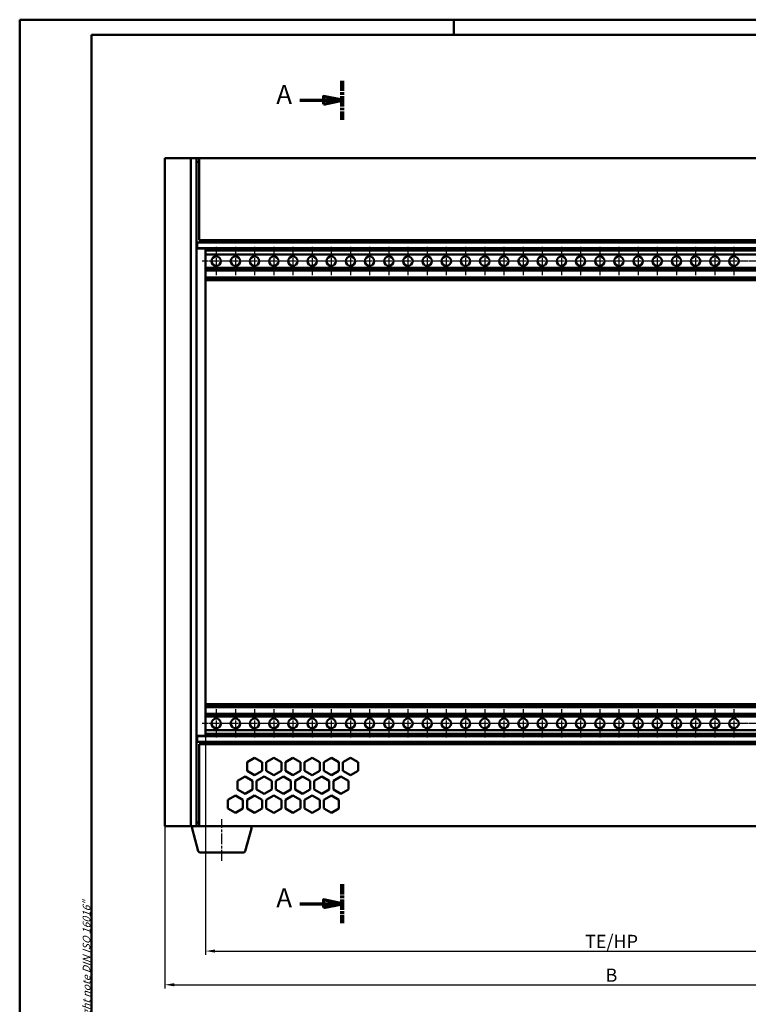
# Model space of a CAD drawing. Units: millimetres. Extents: x 1 to 593, y 1 to 419.
# Drawn here: x 1 to 194, y 158 to 419 of the extents above; entities that cross this region are included whole.
import ezdxf

# ---------------------------------------------------------------- set-up
doc = ezdxf.new("R2010")
doc.units = ezdxf.units.MM
doc.linetypes.add('CHAIN', pattern=[0.3543, 0.2362, -0.0295, 0.0591, -0.0295])
doc.linetypes.add('DASH_DOT', pattern=[0.37, 0.24, -0.06, 0.01, -0.06])
for name, color, linetype, lineweight in [('Bemaßung (ISO)', 1, 'Continuous', 25), ('Mittellinie (ISO)', 1, 'DASH_DOT', 25), ('Mittelpunktmarkierung (ISO)', 1, 'DASH_DOT', 25), ('Schnittlinie (ISO)', 3, 'CHAIN', 70), ('Sichtbar (ISO)', 7, 'Continuous', 50)]:
    doc.layers.add(name, color=color, linetype=linetype, lineweight=lineweight)
doc.styles.add('3_5', font='isocpeur.ttf')
doc.styles.add('5', font='isocpeur.ttf')
doc.styles.get("Standard").update_dxf_attribs({"font": 'isocp.shx', "width": 1.2})
doc.dimstyles.new('Standard (DIN)', dxfattribs={"dimtxt": 3.5, "dimasz": 2.5, "dimexe": 1, "dimexo": 0, "dimgap": 0.8, "dimtad": 1, "dimrnd": 1e-08, "dimtxsty": '3_5', "dimcen": 0.09, "dimdle": 7, "dimclrd": 256, "dimclre": 256, "dimclrt": 5, "dimadec": 0, "dimazin": 2, "dimtfac": 0.714286, "dimtmove": 0, "dimatfit": 3, "dimfxl": 1, "dimtolj": 1, "dimtzin": 0, "dimlwd": -1, "dimlwe": -1, "dimarcsym": 0})

# ---------------------------------------------------------------- blocks, each defined once
blk = doc.blocks.new('*D13')
at = {"layer": 'Bemaßung (ISO)'}
for p, q in [((50.24, 229.24), (50.24, 171.24)), ((264.18, 229.24), (264.18, 171.24)), ((52.74, 172.24), (261.68, 172.24))]:
    blk.add_line(p, q, dxfattribs=at)
at = {"layer": 'Bemaßung (ISO)', "lineweight": 50}
for points in [[(52.74, 172.66), (52.74, 171.82), (50.24, 172.24)], [(261.68, 172.66), (261.68, 171.82), (264.18, 172.24)]]:
    blk.add_solid(points, dxfattribs=at)
at = {"layer": 'Bemaßung (ISO)', "color": 5, "insert": (149.68, 173.04), "char_height": 3.5, "attachment_point": 7, "style": '3_5'}
blk.add_mtext('\\A1; TE/HP', dxfattribs=at)
blk = doc.blocks.new('*D14')
at = {"layer": 'Bemaßung (ISO)'}
for p, q in [((39.44, 205.31), (39.44, 162.31)), ((274.98, 205.31), (274.98, 162.31)), ((41.94, 163.31), (272.48, 163.31))]:
    blk.add_line(p, q, dxfattribs=at)
at = {"layer": 'Bemaßung (ISO)', "lineweight": 50}
for points in [[(41.94, 163.73), (41.94, 162.89), (39.44, 163.31)], [(272.48, 163.73), (272.48, 162.89), (274.98, 163.31)]]:
    blk.add_solid(points, dxfattribs=at)
at = {"layer": 'Bemaßung (ISO)', "color": 5, "insert": (155.11, 164.11), "char_height": 3.5, "attachment_point": 7, "style": '3_5'}
blk.add_mtext('\\A1; B', dxfattribs=at)

msp = doc.modelspace()

# ---------------------------------------------------------------- linework, layer by layer
at = {"color": 1, "linetype": 'Continuous', "lineweight": 50}
for p, q in [((1, 1), (1, 419)), ((1, 419), (593, 419)), ((116, 419), (116, 415))]:
    msp.add_line(p, q, dxfattribs=at)
at = {"color": 3, "linetype": 'Continuous', "lineweight": 50}
for p, q in [((20, 415), (589, 415)), ((20, 5), (20, 415))]:
    msp.add_line(p, q, dxfattribs=at)
at = {"layer": 'Mittellinie (ISO)', "linetype": 'CHAIN', "ltscale": 12.223182}
msp.add_line((54.54, 196.187), (54.54, 207.187), dxfattribs=at)
at = {"layer": 'Mittelpunktmarkierung (ISO)', "linetype": 'CHAIN', "ltscale": 8.333956}
for p, q in [((53.049, 358.801), (53.049, 351.301)), ((58.129, 358.801), (58.129, 351.301)), ((63.209, 358.801), (63.209, 351.301)), ((68.289, 358.801), (68.289, 351.301)), ((73.369, 358.801), (73.369, 351.301)), ((78.449, 358.801), (78.449, 351.301)), ((83.529, 358.801), (83.529, 351.301)), ((88.609, 358.801), (88.609, 351.301)), ((93.689, 358.801), (93.689, 351.301)), ((98.769, 358.801), (98.769, 351.301)), ((103.849, 358.801), (103.849, 351.301)), ((108.929, 358.801), (108.929, 351.301)), ((114.009, 358.801), (114.009, 351.301)), ((119.089, 358.801), (119.089, 351.301)), ((124.169, 358.801), (124.169, 351.301)), ((129.249, 358.801), (129.249, 351.301)), ((134.329, 358.801), (134.329, 351.301)), ((139.409, 358.801), (139.409, 351.301)), ((144.489, 358.801), (144.489, 351.301)), ((149.569, 358.801), (149.569, 351.301)), ((154.649, 358.801), (154.649, 351.301)), ((159.729, 358.801), (159.729, 351.301)), ((164.809, 358.801), (164.809, 351.301)), ((169.889, 358.801), (169.889, 351.301)), ((174.969, 358.801), (174.969, 351.301)), ((180.049, 358.801), (180.049, 351.301)), ((185.129, 358.801), (185.129, 351.301)), ((190.209, 358.801), (190.209, 351.301)), ((56.799, 355.051), (49.299, 355.051)), ((61.879, 355.051), (54.379, 355.051)), ((66.959, 355.051), (59.459, 355.051)), ((72.039, 355.051), (64.539, 355.051)), ((77.119, 355.051), (69.619, 355.051)), ((82.199, 355.051), (74.699, 355.051)), ((87.279, 355.051), (79.779, 355.051)), ((92.359, 355.051), (84.859, 355.051)), ((97.439, 355.051), (89.939, 355.051)), ((102.519, 355.051), (95.019, 355.051)), ((107.599, 355.051), (100.099, 355.051)), ((112.679, 355.051), (105.179, 355.051)), ((117.759, 355.051), (110.259, 355.051)), ((122.839, 355.051), (115.339, 355.051)), ((127.919, 355.051), (120.419, 355.051)), ((132.999, 355.051), (125.499, 355.051)), ((138.079, 355.051), (130.579, 355.051)), ((143.159, 355.051), (135.659, 355.051)), ((148.239, 355.051), (140.739, 355.051)), ((153.319, 355.051), (145.819, 355.051)), ((158.399, 355.051), (150.899, 355.051)), ((163.479, 355.051), (155.979, 355.051)), ((168.559, 355.051), (161.059, 355.051)), ((173.639, 355.051), (166.139, 355.051)), ((178.719, 355.051), (171.219, 355.051)), ((183.799, 355.051), (176.299, 355.051)), ((188.879, 355.051), (181.379, 355.051)), ((193.959, 355.051), (186.459, 355.051)), ((199.039, 355.051), (191.539, 355.051)), ((53.049, 236.321), (53.049, 228.821)), ((58.129, 236.321), (58.129, 228.821)), ((63.209, 236.321), (63.209, 228.821)), ((68.289, 236.321), (68.289, 228.821)), ((73.369, 236.321), (73.369, 228.821)), ((78.449, 236.321), (78.449, 228.821)), ((83.529, 236.321), (83.529, 228.821)), ((88.609, 236.321), (88.609, 228.821)), ((93.689, 236.321), (93.689, 228.821)), ((98.769, 236.321), (98.769, 228.821)), ((103.849, 236.321), (103.849, 228.821)), ((108.929, 236.321), (108.929, 228.821)), ((114.009, 236.321), (114.009, 228.821)), ((119.089, 236.321), (119.089, 228.821)), ((124.169, 236.321), (124.169, 228.821)), ((129.249, 236.321), (129.249, 228.821)), ((134.329, 236.321), (134.329, 228.821)), ((139.409, 236.321), (139.409, 228.821)), ((144.489, 236.321), (144.489, 228.821)), ((149.569, 236.321), (149.569, 228.821)), ((154.649, 236.321), (154.649, 228.821)), ((159.729, 236.321), (159.729, 228.821)), ((164.809, 236.321), (164.809, 228.821)), ((169.889, 236.321), (169.889, 228.821)), ((174.969, 236.321), (174.969, 228.821)), ((180.049, 236.321), (180.049, 228.821)), ((185.129, 236.321), (185.129, 228.821)), ((190.209, 236.321), (190.209, 228.821)), ((56.799, 232.571), (49.299, 232.571)), ((61.879, 232.571), (54.379, 232.571)), ((66.959, 232.571), (59.459, 232.571)), ((72.039, 232.571), (64.539, 232.571)), ((77.119, 232.571), (69.619, 232.571)), ((82.199, 232.571), (74.699, 232.571)), ((87.279, 232.571), (79.779, 232.571)), ((92.359, 232.571), (84.859, 232.571)), ((97.439, 232.571), (89.939, 232.571)), ((102.519, 232.571), (95.019, 232.571)), ((107.599, 232.571), (100.099, 232.571)), ((112.679, 232.571), (105.179, 232.571)), ((117.759, 232.571), (110.259, 232.571)), ((122.839, 232.571), (115.339, 232.571)), ((127.919, 232.571), (120.419, 232.571)), ((132.999, 232.571), (125.499, 232.571)), ((138.079, 232.571), (130.579, 232.571)), ((143.159, 232.571), (135.659, 232.571)), ((148.239, 232.571), (140.739, 232.571)), ((153.319, 232.571), (145.819, 232.571)), ((158.399, 232.571), (150.899, 232.571)), ((163.479, 232.571), (155.979, 232.571)), ((168.559, 232.571), (161.059, 232.571)), ((173.639, 232.571), (166.139, 232.571)), ((178.719, 232.571), (171.219, 232.571)), ((183.799, 232.571), (176.299, 232.571)), ((188.879, 232.571), (181.379, 232.571)), ((193.959, 232.571), (186.459, 232.571)), ((199.039, 232.571), (191.539, 232.571))]:
    msp.add_line(p, q, dxfattribs=at)
at = {"layer": 'Schnittlinie (ISO)', "lineweight": 140, "ltscale": 11.56702}
for p, q in [((86.455, 402.841), (86.455, 392.432)), ((86.455, 189.999), (86.455, 179.59))]:
    msp.add_line(p, q, dxfattribs=at)
at = {"layer": 'Schnittlinie (ISO)', "linetype": 'Continuous'}
for p, q in [((75.183, 397.636), (81.455, 397.636)), ((86.455, 397.636), (81.455, 398.636)), ((81.455, 398.636), (81.455, 396.636)), ((81.455, 397.636), (86.455, 397.636)), ((81.455, 396.636), (86.455, 397.636)), ((86.455, 184.794), (81.455, 185.794)), ((81.455, 185.794), (81.455, 183.794)), ((75.183, 184.794), (81.455, 184.794)), ((81.455, 184.794), (86.455, 184.794)), ((81.455, 183.794), (86.455, 184.794))]:
    msp.add_line(p, q, dxfattribs=at)
at = {"layer": 'Schnittlinie (ISO)', "linetype": 'Continuous', "flags": 128}
for points in [[(81.455, 396.636), (86.455, 397.636), (81.455, 398.636), (81.455, 396.636)], [(81.455, 183.794), (86.455, 184.794), (81.455, 185.794), (81.455, 183.794)]]:
    msp.add_lwpolyline(points, dxfattribs=at)
at = {"layer": 'Schnittlinie (ISO)'}
for points in [[(81.455, 396.636), (86.455, 397.636), (81.455, 398.636), (81.455, 396.636)], [(81.455, 183.794), (86.455, 184.794), (81.455, 185.794), (81.455, 183.794)]]:
    msp.add_solid(points, dxfattribs=at)
at = {"layer": 'Sichtbar (ISO)'}
for p, q in [((46.338, 382.311), (39.439, 382.311)), ((39.439, 382.311), (39.439, 205.311)), ((46.338, 382.311), (47.839, 382.311)), ((46.338, 205.311), (46.338, 382.311)), ((47.839, 382.311), (47.839, 205.311)), ((47.839, 382.306), (48.54, 382.306)), ((48.54, 381.306), (47.839, 381.306)), ((48.54, 380.306), (48.54, 382.306)), ((48.54, 382.306), (265.88, 382.306)), ((48.54, 380.306), (48.54, 362.581)), ((48.54, 360.581), (48.54, 362.581)), ((48.54, 360.581), (265.88, 360.581)), ((65.54, 360.581), (65.54, 359.981)), ((47.989, 358.811), (47.839, 358.811)), ((50.239, 358.381), (47.839, 358.381)), ((47.989, 359.781), (47.989, 359.981)), ((266.429, 359.981), (47.989, 359.981)), ((47.989, 359.781), (47.989, 358.681)), ((47.989, 358.481), (47.989, 358.681)), ((47.989, 358.481), (47.989, 358.381)), ((266.429, 358.481), (47.989, 358.481)), ((50.239, 229.241), (50.239, 358.381)), ((264.179, 357.861), (50.239, 357.861)), ((264.179, 356.831), (50.239, 356.831)), ((264.179, 353.281), (50.239, 353.281)), ((264.179, 353.081), (50.239, 353.081)), ((264.179, 352.531), (50.239, 352.531)), ((264.179, 350.731), (50.239, 350.731)), ((264.179, 350.181), (50.239, 350.181)), ((264.179, 349.981), (50.239, 349.981)), ((50.239, 237.641), (264.179, 237.641)), ((50.239, 237.441), (264.179, 237.441)), ((50.239, 236.891), (264.179, 236.891)), ((50.239, 235.091), (264.179, 235.091)), ((50.239, 234.541), (264.179, 234.541)), ((50.239, 234.341), (264.179, 234.341)), ((50.239, 230.791), (264.179, 230.791)), ((50.239, 229.761), (264.179, 229.761)), ((47.839, 229.241), (50.239, 229.241)), ((47.989, 228.811), (47.839, 228.811)), ((47.989, 229.141), (47.989, 229.241)), ((47.989, 229.141), (47.989, 228.941)), ((47.989, 229.141), (266.429, 229.141)), ((47.989, 227.841), (47.989, 228.941)), ((47.989, 227.841), (47.989, 227.641)), ((47.989, 227.641), (266.429, 227.641)), ((265.88, 227.041), (48.54, 227.041)), ((48.54, 225.041), (48.54, 227.041)), ((65.54, 227.641), (65.54, 227.041)), ((48.54, 225.041), (48.54, 207.316)), ((61.23, 222.321), (63.23, 223.475)), ((61.23, 220.011), (61.23, 222.321)), ((63.23, 223.475), (65.23, 222.321)), ((65.23, 222.321), (65.23, 220.011)), ((66.31, 222.321), (68.31, 223.475)), ((66.31, 220.011), (66.31, 222.321)), ((68.31, 223.475), (70.31, 222.321)), ((70.31, 222.321), (70.31, 220.011)), ((71.39, 222.321), (73.39, 223.475)), ((71.39, 220.011), (71.39, 222.321)), ((73.39, 223.475), (75.39, 222.321)), ((75.39, 222.321), (75.39, 220.011)), ((76.47, 222.321), (78.47, 223.475)), ((76.47, 220.011), (76.47, 222.321)), ((78.47, 223.475), (80.47, 222.321)), ((80.47, 222.321), (80.47, 220.011)), ((81.55, 222.321), (83.55, 223.475)), ((81.55, 220.011), (81.55, 222.321)), ((83.55, 223.475), (85.55, 222.321)), ((85.55, 222.321), (85.55, 220.011)), ((86.63, 222.321), (88.63, 223.475)), ((86.63, 220.011), (86.63, 222.321)), ((88.63, 223.475), (90.63, 222.321)), ((90.63, 222.321), (90.63, 220.011)), ((63.23, 218.856), (61.23, 220.011)), ((65.23, 220.011), (63.23, 218.856)), ((68.31, 218.856), (66.31, 220.011)), ((70.31, 220.011), (68.31, 218.856)), ((73.39, 218.856), (71.39, 220.011)), ((75.39, 220.011), (73.39, 218.856)), ((78.47, 218.856), (76.47, 220.011)), ((80.47, 220.011), (78.47, 218.856)), ((83.55, 218.856), (81.55, 220.011)), ((85.55, 220.011), (83.55, 218.856)), ((88.63, 218.856), (86.63, 220.011)), ((90.63, 220.011), (88.63, 218.856)), ((58.69, 217.321), (60.69, 218.475)), ((58.69, 215.011), (58.69, 217.321)), ((60.69, 218.475), (62.69, 217.321)), ((62.69, 217.321), (62.69, 215.011)), ((63.77, 217.321), (65.77, 218.475)), ((63.77, 215.011), (63.77, 217.321)), ((65.77, 218.475), (67.77, 217.321)), ((67.77, 217.321), (67.77, 215.011)), ((68.85, 217.321), (70.85, 218.475)), ((68.85, 215.011), (68.85, 217.321)), ((70.85, 218.475), (72.85, 217.321)), ((72.85, 217.321), (72.85, 215.011)), ((73.93, 217.321), (75.93, 218.475)), ((73.93, 215.011), (73.93, 217.321)), ((75.93, 218.475), (77.93, 217.321)), ((77.93, 217.321), (77.93, 215.011)), ((79.01, 217.321), (81.01, 218.475)), ((79.01, 215.011), (79.01, 217.321)), ((81.01, 218.475), (83.01, 217.321)), ((83.01, 217.321), (83.01, 215.011)), ((84.09, 217.321), (86.09, 218.475)), ((84.09, 215.011), (84.09, 217.321)), ((86.09, 218.475), (88.09, 217.321)), ((88.09, 217.321), (88.09, 215.011)), ((60.69, 213.856), (58.69, 215.011)), ((62.69, 215.011), (60.69, 213.856)), ((65.77, 213.856), (63.77, 215.011)), ((67.77, 215.011), (65.77, 213.856)), ((70.85, 213.856), (68.85, 215.011)), ((72.85, 215.011), (70.85, 213.856)), ((75.93, 213.856), (73.93, 215.011)), ((77.93, 215.011), (75.93, 213.856)), ((81.01, 213.856), (79.01, 215.011)), ((83.01, 215.011), (81.01, 213.856)), ((86.09, 213.856), (84.09, 215.011)), ((88.09, 215.011), (86.09, 213.856)), ((56.15, 212.321), (58.15, 213.475)), ((56.15, 210.011), (56.15, 212.321)), ((58.15, 213.475), (60.15, 212.321)), ((60.15, 212.321), (60.15, 210.011)), ((61.23, 212.321), (63.23, 213.475)), ((61.23, 210.011), (61.23, 212.321)), ((63.23, 213.475), (65.23, 212.321)), ((65.23, 212.321), (65.23, 210.011)), ((66.31, 212.321), (68.31, 213.475)), ((66.31, 210.011), (66.31, 212.321)), ((68.31, 213.475), (70.31, 212.321)), ((70.31, 212.321), (70.31, 210.011)), ((71.39, 212.321), (73.39, 213.475)), ((71.39, 210.011), (71.39, 212.321)), ((73.39, 213.475), (75.39, 212.321)), ((75.39, 212.321), (75.39, 210.011)), ((76.47, 212.321), (78.47, 213.475)), ((76.47, 210.011), (76.47, 212.321)), ((78.47, 213.475), (80.47, 212.321)), ((80.47, 212.321), (80.47, 210.011)), ((81.55, 212.321), (83.55, 213.475)), ((81.55, 210.011), (81.55, 212.321)), ((83.55, 213.475), (85.55, 212.321)), ((85.55, 212.321), (85.55, 210.011)), ((58.15, 208.856), (56.15, 210.011)), ((60.15, 210.011), (58.15, 208.856)), ((63.23, 208.856), (61.23, 210.011)), ((65.23, 210.011), (63.23, 208.856)), ((68.31, 208.856), (66.31, 210.011)), ((70.31, 210.011), (68.31, 208.856)), ((73.39, 208.856), (71.39, 210.011)), ((75.39, 210.011), (73.39, 208.856)), ((78.47, 208.856), (76.47, 210.011)), ((80.47, 210.011), (78.47, 208.856)), ((83.55, 208.856), (81.55, 210.011)), ((85.55, 210.011), (83.55, 208.856)), ((48.54, 206.316), (47.839, 206.316)), ((48.54, 205.316), (48.54, 207.316)), ((39.439, 205.311), (46.338, 205.311)), ((46.338, 205.311), (47.839, 205.311)), ((48.317, 198.687), (46.709, 204.687)), ((47.839, 205.316), (48.54, 205.316)), ((265.88, 205.316), (48.54, 205.316)), ((60.764, 198.687), (62.372, 204.687)), ((60.281, 198.316), (48.8, 198.316))]:
    msp.add_line(p, q, dxfattribs=at)
for centre in [(53.049, 355.051), (58.129, 355.051), (63.209, 355.051), (68.289, 355.051), (73.369, 355.051), (78.449, 355.051), (83.529, 355.051), (88.609, 355.051), (93.689, 355.051), (98.769, 355.051), (103.849, 355.051), (108.929, 355.051), (114.009, 355.051), (119.089, 355.051), (124.169, 355.051), (129.249, 355.051), (134.329, 355.051), (139.409, 355.051), (144.489, 355.051), (149.569, 355.051), (154.649, 355.051), (159.729, 355.051), (164.809, 355.051), (169.889, 355.051), (174.969, 355.051), (180.049, 355.051), (185.129, 355.051), (190.209, 355.051), (53.049, 232.571), (58.129, 232.571), (63.209, 232.571), (68.289, 232.571), (73.369, 232.571), (78.449, 232.571), (83.529, 232.571), (88.609, 232.571), (93.689, 232.571), (98.769, 232.571), (103.849, 232.571), (108.929, 232.571), (114.009, 232.571), (119.089, 232.571), (124.169, 232.571), (129.249, 232.571), (134.329, 232.571), (139.409, 232.571), (144.489, 232.571), (149.569, 232.571), (154.649, 232.571), (159.729, 232.571), (164.809, 232.571), (169.889, 232.571), (174.969, 232.571), (180.049, 232.571), (185.129, 232.571), (190.209, 232.571)]:
    msp.add_circle(centre, 1.25, dxfattribs=at)
for centre, start, end in [((47.192, 204.816), 98.10961, 195), ((61.889, 204.816), 345, 90), ((48.8, 198.816), 195, 270), ((60.281, 198.816), 270, 345)]:
    msp.add_arc(centre, 0.5, start, end, dxfattribs=at)

# ---------------------------------------------------------------- texts
at = {"color": 7, "linetype": 'Continuous', "lineweight": 50, "insert": (19.702, 55.394), "char_height": 2, "attachment_point": 7, "rotation": 90}
msp.add_mtext('{\\T1.1;\\C1;"Schutzvermerk nach DIN ISO 16016 beachten" \\Q20;"Please pay attention to copyright note DIN ISO 16016"}', dxfattribs=at)
at = {"layer": 'Schnittlinie (ISO)', "char_height": 5, "attachment_point": 7, "style": '5'}
for insert in [(68.983, 395.141), (68.983, 182.29)]:
    msp.add_mtext('A', dxfattribs=dict(at, insert=insert))

# ---------------------------------------------------------------- dimensions: what is measured, and where the dimension line sits
at = {"layer": 'Bemaßung (ISO)'}
dim = msp.add_linear_dim(base=(264.179, 172.241), p1=(50.239, 229.241), p2=(264.179, 229.241), text=' TE/HP', dimstyle='Standard (DIN)', override={"dimdec": 2, "dimtp": 0, "dimtm": 0, "dimtdec": 2, "dimatfit": 2}, dxfattribs=at)
dim.commit()
dim.dimension.update_dxf_attribs({"geometry": '*D13', "text_midpoint": (157.209, 172.241), "dimtype": 160})
dim = msp.add_linear_dim(base=(274.979, 163.311), p1=(39.439, 205.311), p2=(274.979, 205.311), angle=180, text=' B', dimstyle='Standard (DIN)', override={"dimdec": 2, "dimtp": 0, "dimtm": 0, "dimtdec": 2, "dimatfit": 2}, dxfattribs=at)
dim.commit()
dim.dimension.update_dxf_attribs({"geometry": '*D14', "text_midpoint": (157.209, 163.311), "dimtype": 160})

doc.saveas('drawing.dxf')
